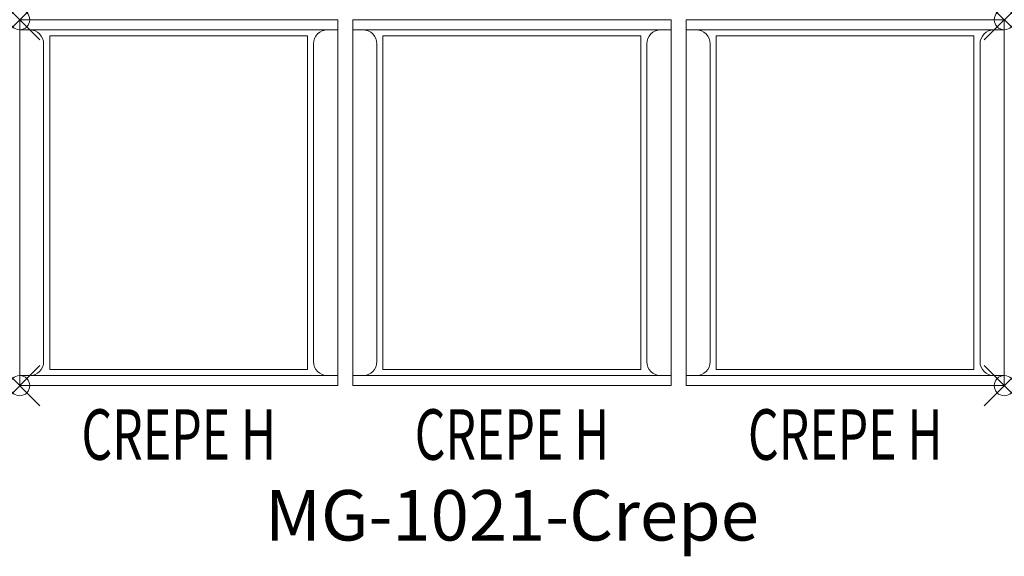
# Model space of a CAD drawing. Units: inches. Extents: x 0 to 48.8, y -26.6 to 0.
import ezdxf
from ezdxf.enums import TextEntityAlignment as Align

# ---------------------------------------------------------------- set-up
doc = ezdxf.new("R2010")
doc.units = ezdxf.units.IN
doc.header["$MEASUREMENT"] = 0
doc.header["$PDMODE"] = 35
doc.layers.add('AFUAC-P', color=7, linetype='Continuous')
doc.layers.add('AFUAC-P-TN', color=7, linetype='Continuous')
doc.styles.get("Standard").update_dxf_attribs({"font": 'txt.shx'})

msp = doc.modelspace()

# ---------------------------------------------------------------- linework, layer by layer
at = {"layer": 'AFUAC-P', "linetype": 'Continuous', "lineweight": 0}
for p, q in [((15.75, 0), (0, 0)), ((15.75, 0), (15.75, -18.125)), ((32.25, 0), (16.5, 0)), ((16.5, -18.125), (16.5, 0)), ((32.25, 0), (32.25, -18.125)), ((48.75, 0), (33, 0)), ((33, -18.125), (33, 0)), ((48.75, 0), (48.75, -18.125)), ((0, -18.125), (0, 0)), ((0, -0.5), (15.75, -0.5)), ((14.247, -0.8), (1.487, -0.8)), ((1.487, -0.8), (1.487, -17.329)), ((14.247, -17.329), (14.247, -0.8)), ((16.5, -0.5), (32.25, -0.5)), ((30.747, -0.8), (17.987, -0.8)), ((17.987, -0.8), (17.987, -17.329)), ((30.747, -17.329), (30.747, -0.8)), ((33, -0.5), (48.75, -0.5)), ((47.247, -0.8), (34.487, -0.8)), ((34.487, -0.8), (34.487, -17.329)), ((47.247, -17.329), (47.247, -0.8)), ((1.187, -16.925), (1.187, -1.2)), ((14.547, -1.2), (14.547, -16.925)), ((17.687, -16.925), (17.687, -1.2)), ((31.047, -1.2), (31.047, -16.925)), ((34.187, -16.925), (34.187, -1.2)), ((47.547, -1.2), (47.547, -16.925)), ((1.487, -17.329), (14.247, -17.329)), ((17.987, -17.329), (30.747, -17.329)), ((34.487, -17.329), (47.247, -17.329)), ((15.75, -17.625), (0, -17.625)), ((32.25, -17.625), (16.5, -17.625)), ((48.75, -17.625), (33, -17.625)), ((0, -18.125), (15.75, -18.125)), ((16.5, -18.125), (32.25, -18.125)), ((33, -18.125), (48.75, -18.125))]:
    msp.add_line(p, q, dxfattribs=at)
for centre, start, end in [((0.487, -1.2), 0, 89.9999), ((15.247, -1.2), 90.0001, 180), ((16.987, -1.2), 0, 89.9999), ((31.747, -1.2), 90.0001, 180), ((33.487, -1.2), 0, 89.9999), ((48.247, -1.2), 90.0001, 180), ((0.487, -16.929), 270.0001, 360), ((15.247, -16.929), 180, 269.9999), ((16.987, -16.929), 270.0001, 360), ((31.747, -16.929), 180, 269.9999), ((33.487, -16.929), 270.0001, 360), ((48.247, -16.929), 180, 269.9999)]:
    msp.add_arc(centre, 0.7, start, end, dxfattribs=at)
for p in [(0, 0), (48.75, 0), (0, -18.125), (48.75, -18.125)]:
    msp.add_point(p, dxfattribs=at)

# ---------------------------------------------------------------- texts
at = {"layer": 'AFUAC-P-TN', "width": 0.7}
for p in [(7.875, -21.796), (24.375, -21.796), (40.875, -21.796)]:
    msp.add_text('CREPE H', height=2.5, dxfattribs=at).set_placement(p, align=Align.CENTER)
at = {"layer": 'AFUAC-P-TN'}
msp.add_text('MG-1021-Crepe', height=2.5, dxfattribs=at).set_placement((24.375, -25.796), align=Align.CENTER)

doc.saveas('drawing.dxf')
